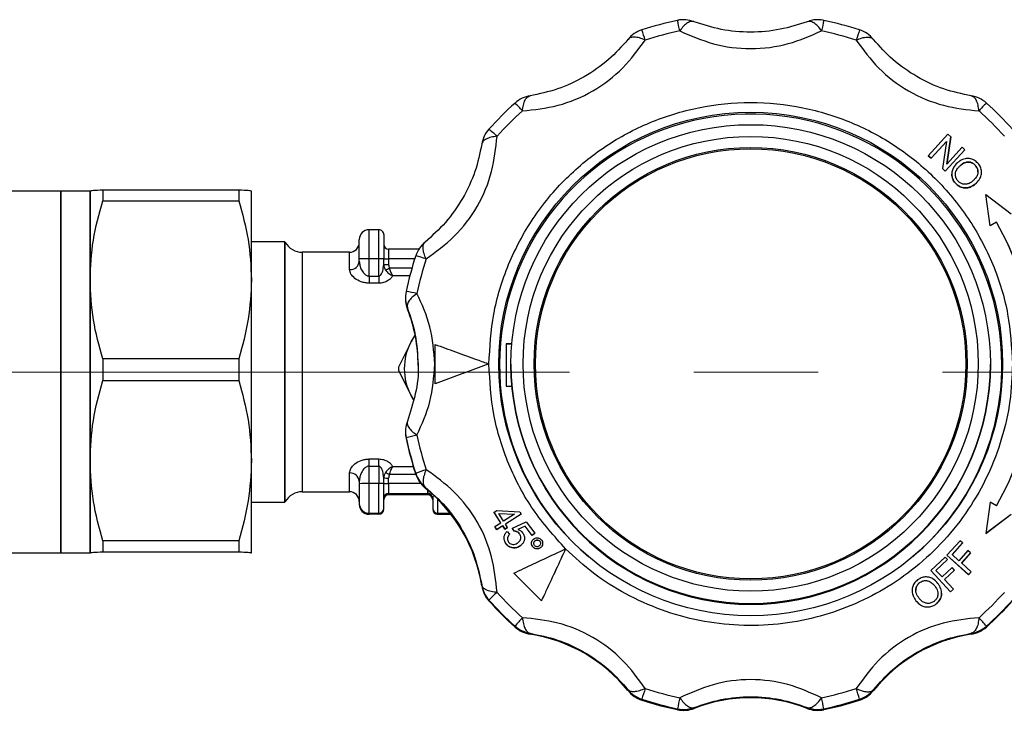
# Model space of a CAD drawing. Units: millimetres. Extents: x 10 to 416, y 10 to 287.
# Drawn here: x 140 to 160, y 116 to 130 of the extents above; entities that cross this region are included whole.
import ezdxf

# ---------------------------------------------------------------- set-up
doc = ezdxf.new("R2010")
doc.units = ezdxf.units.MM
doc.linetypes.add('CENTERX2', pattern=[20.32, 12.7, -2.54, 2.54, -2.54])

msp = doc.modelspace()

# ---------------------------------------------------------------- linework, layer by layer
at = {"color": 7, "linetype": 'Continuous', "lineweight": 25}
for p, q in [((159.253, 127.415), (158.852, 126.976)), ((159.313, 127.36), (159.253, 127.415)), ((158.908, 126.925), (159.222, 127.27)), ((159.222, 127.268), (158.908, 126.924)), ((159.222, 127.27), (159.139, 126.714)), ((159.229, 126.805), (159.313, 127.36)), ((159.313, 127.359), (159.229, 126.804)), ((159.313, 127.36), (159.313, 127.359)), ((159.199, 126.66), (159.6, 127.099)), ((159.6, 127.098), (159.199, 126.659)), ((159.544, 127.15), (159.229, 126.805)), ((159.6, 127.099), (159.544, 127.15)), ((159.6, 127.099), (159.6, 127.098)), ((158.852, 126.976), (158.908, 126.925)), ((158.852, 126.976), (158.852, 126.975)), ((158.908, 126.924), (158.852, 126.975)), ((158.908, 126.924), (158.908, 126.925)), ((159.139, 126.714), (159.199, 126.66)), ((159.139, 126.714), (159.139, 126.713)), ((159.199, 126.659), (159.139, 126.713)), ((159.199, 126.66), (159.199, 126.659)), ((159.331, 126.6), (159.331, 126.598)), ((159.501, 126.772), (159.501, 126.771)), ((159.816, 126.777), (159.816, 126.778)), ((159.94, 126.637), (159.94, 126.638)), ((159.405, 126.416), (159.405, 126.415)), ((159.83, 126.411), (159.83, 126.41)), ((141.117, 126.251), (139.27, 126.251)), ((141.717, 126.251), (141.117, 126.251)), ((141.117, 126.251), (141.117, 122.514)), ((141.717, 126.251), (141.717, 126.251)), ((141.717, 122.514), (141.717, 126.251)), ((141.717, 126.251), (141.717, 124.437)), ((141.977, 126.272), (141.977, 126.054)), ((144.757, 126.272), (141.977, 126.272)), ((144.757, 126.272), (144.757, 126.054)), ((145.017, 126.251), (145.017, 126.251)), ((145.017, 124.437), (145.017, 126.251)), ((141.977, 126.054), (144.757, 126.054)), ((160.116, 125.541), (160.031, 126.184)), ((160.031, 126.184), (160.546, 125.788)), ((160.031, 126.183), (160.031, 126.184)), ((160.116, 125.54), (160.031, 126.183)), ((160.244, 125.615), (160.116, 125.541)), ((160.244, 125.614), (160.116, 125.54)), ((160.244, 125.614), (160.244, 125.615)), ((147.421, 124.869), (147.421, 125.462)), ((147.621, 125.462), (147.421, 125.462)), ((147.621, 124.869), (147.621, 125.462)), ((160.116, 125.54), (160.116, 125.541)), ((145.702, 125.211), (145.017, 125.211)), ((145.708, 125.201), (145.702, 125.211)), ((145.702, 119.891), (145.702, 125.211)), ((145.708, 119.901), (145.708, 125.201)), ((147.021, 125.001), (146.054, 125.001)), ((146.054, 125.001), (146.054, 122.579)), ((147.021, 124.646), (147.021, 125.001)), ((147.821, 125.064), (147.821, 124.867)), ((148.438, 125.064), (147.821, 125.064)), ((147.221, 124.817), (147.221, 124.867)), ((147.421, 124.514), (147.421, 124.869)), ((147.621, 124.869), (147.421, 124.869)), ((147.621, 124.514), (147.621, 124.869)), ((147.721, 124.752), (147.721, 124.868)), ((147.821, 124.867), (147.821, 124.751)), ((148.354, 124.867), (147.821, 124.867)), ((147.71, 124.676), (147.721, 124.752)), ((147.838, 124.679), (148.298, 124.679)), ((141.717, 124.437), (141.717, 120.738)), ((145.017, 120.738), (145.017, 124.437)), ((147.421, 124.514), (147.421, 124.368)), ((147.421, 124.514), (147.621, 124.514)), ((147.621, 124.514), (147.621, 124.368)), ((148.255, 124.521), (147.904, 124.521)), ((147.621, 124.368), (147.421, 124.368)), ((148.165, 124.074), (148.165, 124.056)), ((148.206, 123.839), (148.206, 123.857)), ((148.336, 123.261), (148.28, 123.169)), ((148.28, 123.169), (148.025, 122.653)), ((150.221, 123.124), (150.221, 122.264)), ((150.339, 123.124), (150.221, 123.124)), ((150.338, 123.12), (150.221, 123.12)), ((141.977, 122.82), (141.977, 122.376)), ((144.757, 122.82), (141.977, 122.82)), ((144.757, 122.82), (144.757, 122.376)), ((146.054, 122.579), (146.054, 120.101)), ((148.025, 122.581), (148.28, 122.069)), ((149.871, 122.715), (149.871, 122.716)), ((150.321, 122.711), (150.321, 122.71)), ((150.321, 122.71), (150.321, 122.697)), ((160.121, 122.71), (160.121, 122.711)), ((160.121, 122.697), (160.121, 122.71)), ((141.117, 122.514), (141.117, 118.851)), ((141.717, 118.851), (141.717, 122.514)), ((141.977, 122.376), (144.757, 122.376)), ((148.771, 122.311), (148.771, 122.313)), ((150.221, 122.264), (150.34, 122.264)), ((148.328, 121.991), (148.28, 122.069)), ((148.28, 122.069), (148.33, 121.985)), ((148.165, 121.332), (148.165, 121.314)), ((148.178, 121.207), (148.178, 121.189)), ((147.421, 120.772), (147.621, 120.772)), ((147.421, 120.624), (147.421, 120.772)), ((147.621, 120.624), (147.621, 120.772)), ((141.717, 120.738), (141.717, 118.851)), ((145.017, 118.851), (145.017, 120.738)), ((147.421, 120.624), (147.621, 120.624)), ((147.421, 120.269), (147.421, 120.624)), ((147.621, 120.624), (147.621, 120.269)), ((147.904, 120.615), (148.325, 120.615)), ((147.021, 120.101), (147.021, 120.486)), ((147.721, 120.384), (147.71, 120.461)), ((147.721, 120.268), (147.721, 120.384)), ((147.821, 120.267), (147.821, 120.382)), ((148.375, 120.455), (147.838, 120.455)), ((148.374, 120.477), (148.374, 120.459)), ((147.221, 120.317), (147.221, 120.267)), ((147.421, 119.662), (147.421, 120.269)), ((147.621, 120.269), (147.421, 120.269)), ((147.621, 119.662), (147.621, 120.269)), ((147.821, 120.267), (147.821, 120.065)), ((148.478, 120.267), (147.821, 120.267)), ((148.568, 120.177), (148.568, 120.195)), ((146.054, 120.101), (147.021, 120.101)), ((147.821, 120.065), (148.621, 120.065)), ((147.821, 120.037), (147.821, 120.065)), ((148.621, 120.037), (147.821, 120.037)), ((148.621, 120.065), (148.621, 120.134)), ((148.621, 120.065), (148.621, 120.037)), ((145.017, 119.891), (145.702, 119.891)), ((145.702, 119.891), (145.708, 119.901)), ((148.821, 119.95), (148.821, 119.662)), ((160.116, 119.89), (160.031, 119.246)), ((160.244, 119.815), (160.116, 119.89)), ((147.421, 119.662), (147.621, 119.662)), ((147.421, 119.64), (147.421, 119.662)), ((147.621, 119.64), (147.421, 119.64)), ((147.621, 119.662), (147.621, 119.64)), ((148.821, 119.662), (148.821, 119.64)), ((148.821, 119.662), (149.077, 119.662)), ((148.821, 119.64), (149.095, 119.64)), ((149.977, 119.681), (150.034, 119.717)), ((150.114, 119.464), (149.977, 119.681)), ((149.977, 119.68), (149.977, 119.681)), ((150.114, 119.463), (149.977, 119.68)), ((150.034, 119.717), (150.502, 119.693)), ((150.17, 119.499), (150.072, 119.656)), ((150.072, 119.656), (150.396, 119.642)), ((150.072, 119.655), (150.396, 119.64)), ((150.396, 119.642), (150.17, 119.499)), ((150.533, 119.642), (150.209, 119.438)), ((150.533, 119.641), (150.209, 119.437)), ((150.502, 119.693), (150.533, 119.642)), ((150.533, 119.641), (150.533, 119.642)), ((160.031, 119.246), (160.546, 119.64)), ((160.546, 119.639), (160.031, 119.244)), ((149.994, 119.388), (150.114, 119.464)), ((150.032, 119.327), (149.994, 119.388)), ((149.994, 119.387), (149.994, 119.388)), ((150.032, 119.325), (149.994, 119.387)), ((150.152, 119.402), (150.032, 119.327)), ((150.152, 119.401), (150.032, 119.325)), ((150.152, 119.402), (150.195, 119.335)), ((150.152, 119.402), (150.152, 119.401)), ((150.195, 119.333), (150.152, 119.401)), ((150.195, 119.335), (150.251, 119.37)), ((150.251, 119.369), (150.195, 119.333)), ((150.251, 119.37), (150.209, 119.438)), ((150.251, 119.369), (150.251, 119.37)), ((150.352, 119.353), (150.632, 119.489)), ((150.385, 119.293), (150.352, 119.353)), ((150.352, 119.352), (150.352, 119.353)), ((150.385, 119.292), (150.352, 119.352)), ((150.611, 119.4), (150.463, 119.331)), ((150.611, 119.399), (150.463, 119.33)), ((150.752, 119.209), (150.611, 119.4)), ((150.611, 119.399), (150.611, 119.4)), ((150.752, 119.208), (150.611, 119.399)), ((150.632, 119.489), (150.808, 119.251)), ((150.032, 119.325), (150.032, 119.327)), ((150.18, 119.159), (150.18, 119.157)), ((150.195, 119.333), (150.195, 119.335)), ((150.243, 119.289), (150.294, 119.231)), ((150.294, 119.23), (150.294, 119.231)), ((150.385, 119.292), (150.385, 119.293)), ((150.496, 119.239), (150.496, 119.24)), ((150.808, 119.251), (150.752, 119.209)), ((150.808, 119.249), (150.752, 119.208)), ((150.752, 119.208), (150.752, 119.209)), ((150.808, 119.249), (150.808, 119.251)), ((160.031, 119.246), (160.031, 119.244)), ((144.757, 119.099), (141.977, 119.099)), ((141.977, 119.099), (141.977, 118.873)), ((144.757, 119.099), (144.757, 118.873)), ((150.223, 119.035), (150.223, 119.036)), ((150.374, 118.953), (150.374, 118.952)), ((150.514, 118.997), (150.514, 118.999)), ((150.596, 119.139), (150.596, 119.14)), ((150.743, 119.05), (150.743, 119.049)), ((150.769, 118.972), (150.769, 118.973)), ((150.812, 119.097), (150.812, 119.099)), ((150.909, 119.09), (150.909, 119.089)), ((150.929, 118.96), (150.929, 118.958)), ((150.969, 119.041), (150.969, 119.042)), ((159.501, 119.1), (159.234, 118.803)), ((159.338, 118.814), (159.553, 119.053)), ((159.553, 119.052), (159.338, 118.813)), ((159.553, 119.053), (159.501, 119.1)), ((159.553, 119.053), (159.553, 119.052)), ((139.27, 118.851), (141.117, 118.851)), ((141.117, 118.851), (141.717, 118.851)), ((141.717, 118.851), (141.717, 118.851)), ((141.72, 118.851), (141.717, 118.851)), ((141.977, 118.873), (144.757, 118.873)), ((145.017, 118.851), (145.014, 118.851)), ((145.017, 118.851), (145.017, 118.851)), ((151.438, 118.933), (151.438, 118.932)), ((159.195, 118.765), (158.902, 118.491)), ((159.243, 118.713), (159.195, 118.765)), ((159.234, 118.803), (159.674, 118.405)), ((159.234, 118.803), (159.234, 118.801)), ((159.674, 118.403), (159.234, 118.801)), ((159.475, 118.691), (159.338, 118.814)), ((159.661, 118.898), (159.475, 118.691)), ((159.527, 118.644), (159.713, 118.851)), ((159.713, 118.849), (159.527, 118.643)), ((159.713, 118.851), (159.661, 118.898)), ((159.713, 118.851), (159.713, 118.849)), ((159.007, 118.493), (159.243, 118.713)), ((159.243, 118.712), (159.007, 118.492)), ((159.337, 118.549), (159.133, 118.358)), ((159.243, 118.713), (159.243, 118.712)), ((159.385, 118.497), (159.337, 118.549)), ((159.727, 118.463), (159.527, 118.644)), ((150.943, 117.869), (150.377, 118.435)), ((150.377, 118.434), (150.377, 118.435)), ((150.943, 117.868), (150.377, 118.434)), ((158.902, 118.491), (159.307, 118.055)), ((158.902, 118.491), (158.902, 118.49)), ((159.307, 118.054), (158.902, 118.49)), ((159.133, 118.358), (159.007, 118.493)), ((159.181, 118.307), (159.385, 118.497)), ((159.385, 118.496), (159.181, 118.306)), ((159.385, 118.497), (159.385, 118.496)), ((159.674, 118.405), (159.727, 118.463)), ((159.727, 118.462), (159.674, 118.403)), ((159.674, 118.405), (159.674, 118.403)), ((159.727, 118.463), (159.727, 118.462)), ((149.723, 118.195), (149.723, 118.177)), ((158.675, 118.242), (158.675, 118.243)), ((158.984, 118.175), (158.984, 118.174)), ((159.365, 118.108), (159.181, 118.307)), ((158.52, 118.075), (158.52, 118.074)), ((159.124, 118.023), (159.124, 118.024)), ((159.307, 118.055), (159.365, 118.108)), ((159.365, 118.107), (159.307, 118.054)), ((159.307, 118.055), (159.307, 118.054)), ((159.365, 118.108), (159.365, 118.107)), ((149.87, 117.886), (149.87, 117.868)), ((150.943, 117.868), (150.943, 117.869)), ((158.6, 117.87), (158.6, 117.869)), ((159.011, 117.804), (159.011, 117.805)), ((150.404, 117.352), (150.404, 117.334)), ((160.038, 117.352), (160.038, 117.334)), ((150.713, 117.187), (150.713, 117.205)), ((159.729, 117.205), (159.729, 117.187)), ((152.713, 116.05), (152.713, 116.032)), ((157.729, 116.032), (157.729, 116.05)), ((152.995, 115.856), (152.995, 115.838)), ((157.447, 115.856), (157.447, 115.838)), ((153.725, 115.66), (153.725, 115.642)), ((154.067, 115.67), (154.067, 115.688)), ((156.376, 115.688), (156.376, 115.67)), ((156.717, 115.66), (156.717, 115.642))]:
    msp.add_line(p, q, dxfattribs=at)
at = {"color": 7, "linetype": 'CENTERX2', "lineweight": 18}
msp.add_line((98.179, 122.551), (164.526, 122.551), dxfattribs=at)
at = {"color": 7, "linetype": 'Continuous', "lineweight": 25, "flags": 128}
msp.add_lwpolyline([(148.28, 123.169), (148.356, 123.289), (148.362, 123.297)], dxfattribs=at)
at = {"color": 7, "linetype": 'Continuous', "lineweight": 25}
for centre, radius in [((155.221, 122.715), 5.15), ((155.221, 122.711), 4.9), ((155.221, 122.719), 4.652), ((155.221, 122.719), 4.427), ((155.221, 122.718), 4.4)]:
    msp.add_circle(centre, radius, dxfattribs=at)
for centre, radius, start, end in [((155.221, 122.702), 7.2, 101.9898, 108.0083), ((139.647, 126.568), 14.432, 11.8448, 12.7172), ((156.592, 129.158), 0.6, 78.0102, 83.2258), ((170.795, 126.568), 14.432, 167.2828, 168.1552), ((155.221, 122.702), 7.2, 71.9917, 78.0102), ((153.181, 128.979), 0.6, 108.0081, 141.1491), ((143.808, 126.37), 9.722, 17.7933, 19.0893), ((155.221, 122.707), 6.975, 101.9898, 108.0083), ((155.221, 122.707), 6.975, 71.9917, 78.0102), ((166.635, 126.37), 9.722, 160.9107, 162.2067), ((157.262, 128.979), 0.6, 38.8509, 71.9919), ((155.221, 122.702), 7.2, 131.9887, 138.0076), ((150.806, 127.608), 0.6, 98.848, 131.9885), ((147.128, 124.856), 4.578, 41.5365, 44.3031), ((159.637, 127.608), 0.6, 48.0115, 81.152), ((163.315, 124.856), 4.578, 135.6969, 138.4635), ((155.222, 122.702), 7.2, 41.9924, 48.0113), ((155.221, 122.708), 6.975, 131.9887, 138.0076), ((155.221, 122.694), 5.134, 0.0002, 229.8419), ((155.222, 122.708), 6.975, 41.9924, 48.0113), ((150.316, 127.118), 0.6, 138.0073, 171.1504), ((147.235, 124.315), 4.148, 47.5103, 50.5692), ((155.222, 122.715), 5.799, 6.9766, 30.0017), ((155.222, 122.714), 5.799, 6.9766, 30.0017), ((147.421, 125.262), 0.2, 89.9981, 179.9981), ((147.621, 125.362), 0.1, 0.0019, 90.0019), ((146.054, 125.401), 0.4, 210, 270), ((147.021, 125.201), 0.2, 270, 0), ((148.945, 124.743), 0.6, 128.8467, 161.9892), ((147.821, 125.164), 0.1, 180.0019, 270.0019), ((147.035, 124.832), 0.187, 265.8814, 355.1816), ((147.371, 120.488), 4.381, 89.3462, 91.9621), ((147.646, 122.678), 2.191, 88.0379, 90.6538), ((147.796, 127.057), 2.191, 268.0379, 270.6538), ((155.22, 122.703), 7.199, 161.9895, 168.0087), ((147.52, 121.693), 3.347, 71.3833, 75.2088), ((155.22, 122.708), 6.974, 161.9895, 168.0087), ((147.796, 126.942), 2.191, 268.0379, 270.6538), ((145.392, 129.234), 5.17, 297.2316, 298.2344), ((148.765, 124.074), 0.6, 168.0087, 201.1525), ((147.682, 120.954), 3.282, 77.3936, 81.3036), ((148.765, 124.056), 0.6, 180, 201.1525), ((145.222, 122.685), 3.2, 0, 21.1525), ((149.288, 122.619), 1.148, 151.3749, 208.6251), ((149.338, 122.617), 1.314, 178.4379, 181.5621), ((155.221, 122.71), 4.9, 180.0029, 359.9971), ((155.221, 122.711), 4.9, 180.0029, 359.9971), ((155.221, 122.698), 4.9, 180.0029, 359.9971), ((155.222, 122.694), 5.134, 310.1527, 359.9995), ((155.222, 122.715), 5.799, 329.9983, 353.0234), ((148.765, 121.332), 0.6, 158.8475, 191.9913), ((148.765, 121.314), 0.6, 180, 191.9913), ((149.071, 117.926), 3.4, 101.409, 105.2212), ((155.22, 122.703), 7.199, 191.9913, 198.0105), ((155.22, 122.685), 7.199, 191.9913, 198.0105), ((155.22, 122.708), 6.974, 191.9913, 198.0105), ((147.036, 120.3), 0.186, 5.2861, 94.4542), ((147.796, 122.573), 2.191, 268.0379, 270.6538), ((150.318, 125.123), 5.286, 241.0347, 242.0223), ((149.646, 117.187), 3.527, 107.4518, 111.1356), ((148.945, 120.662), 0.6, 198.0108, 231.1533), ((148.945, 120.645), 0.6, 198.0108, 231.1533), ((147.371, 115.888), 4.381, 89.3462, 91.9621), ((147.646, 118.079), 2.191, 88.0379, 90.6538), ((147.796, 122.458), 2.191, 268.0379, 270.6538), ((146.561, 117.685), 3.2, 8.8498, 51.1535), ((146.054, 119.701), 0.4, 90, 150), ((147.021, 119.901), 0.2, 0, 90), ((147.821, 119.965), 0.1, 89.9981, 179.9981), ((147.821, 119.937), 0.1, 89.9981, 179.9981), ((148.621, 119.965), 0.1, 0.0019, 90.0019), ((148.621, 119.937), 0.1, 0.0019, 90.0019), ((147.421, 119.862), 0.2, 180.0019, 270.0019), ((147.421, 119.84), 0.2, 180.0019, 270.0019), ((147.621, 119.762), 0.1, 269.9981, 359.9981), ((148.821, 119.762), 0.1, 180.0019, 270.0019), ((147.621, 119.74), 0.1, 269.9981, 359.9981), ((148.821, 119.74), 0.1, 180.0019, 270.0019), ((150.316, 118.288), 0.6, 188.8496, 221.9927), ((150.316, 118.27), 0.6, 188.8496, 221.9927), ((153.121, 114.566), 4.647, 131.5755, 134.3944), ((155.221, 122.708), 6.975, 221.9924, 228.0113), ((155.222, 122.708), 6.975, 311.9887, 318.0076), ((155.221, 122.703), 7.2, 221.9924, 228.0113), ((155.221, 122.685), 7.2, 221.9924, 228.0113), ((155.222, 122.703), 7.2, 311.9887, 318.0076), ((155.222, 122.685), 7.2, 311.9887, 318.0076), ((154.393, 114.025), 5.194, 137.6396, 140.166), ((150.806, 117.798), 0.6, 228.0115, 261.152), ((159.637, 117.798), 0.6, 278.848, 311.9885), ((156.05, 114.025), 5.194, 39.834, 42.3604), ((150.806, 117.78), 0.6, 228.0115, 261.152), ((150.221, 114.025), 3.2, 38.8511, 81.1521), ((160.221, 114.025), 3.2, 98.8479, 141.1489), ((159.637, 117.78), 0.6, 278.848, 311.9885), ((153.181, 116.427), 0.6, 218.8509, 251.9919), ((153.181, 116.409), 0.6, 218.8509, 251.9919), ((163.921, 112.511), 11.426, 161.8244, 162.9781), ((155.221, 122.709), 6.975, 251.9917, 258.0102), ((155.221, 122.709), 6.975, 281.9898, 288.0083), ((146.522, 112.511), 11.426, 17.0219, 18.1756), ((157.262, 116.427), 0.6, 288.0081, 321.1491), ((157.262, 116.409), 0.6, 288.0081, 321.1491), ((155.221, 122.704), 7.2, 251.9917, 258.0102), ((155.221, 122.686), 7.2, 251.9917, 258.0102), ((170.434, 112.313), 17.041, 167.8982, 168.6722), ((155.221, 112.685), 3.2, 68.8502, 111.1498), ((140.008, 112.313), 17.041, 11.3278, 12.1018), ((155.221, 122.704), 7.2, 281.9898, 288.0083), ((155.221, 122.686), 7.2, 281.9898, 288.0083), ((153.85, 116.229), 0.6, 258.0102, 291.1498), ((153.85, 116.247), 0.6, 258.0102, 263.2258), ((153.85, 116.247), 0.6, 263.2258, 270), ((153.85, 116.247), 0.6, 270, 291.1499), ((156.592, 116.247), 0.6, 248.8501, 270), ((156.592, 116.229), 0.6, 248.8502, 281.9898), ((156.592, 116.247), 0.6, 270, 281.9898)]:
    msp.add_arc(centre, radius, start, end, dxfattribs=at)
for points, knots in [([(153.85, 129.758), (153.814, 129.759), (153.771, 129.759), (153.732, 129.745), (153.726, 129.743)], [0, 0, 0, 0, 0.857741, 1, 1, 1, 1]), ([(154.067, 129.718), (154.046, 129.722), (154.006, 129.731), (153.93, 129.697), (153.85, 129.632), (153.798, 129.564), (153.772, 129.53)], [0, 0, 0, 0, 0.245891, 0.5, 0.754109, 1, 1, 1, 1]), ([(154.061, 129.719), (154.006, 129.735), (153.937, 129.757), (153.865, 129.758), (153.85, 129.758)], [0, 0, 0, 0, 0.789897, 1, 1, 1, 1]), ([(156.376, 129.718), (156.196, 129.659), (155.835, 129.541), (155.22, 129.487), (154.606, 129.541), (154.247, 129.659), (154.067, 129.718)], [0, 0, 0, 0, 0.2499, 0.501111, 0.749886, 1, 1, 1, 1]), ([(156.67, 129.53), (156.645, 129.564), (156.592, 129.632), (156.512, 129.697), (156.437, 129.731), (156.396, 129.722), (156.376, 129.718)], [0, 0, 0, 0, 0.245891, 0.5, 0.754109, 1, 1, 1, 1]), ([(156.592, 129.758), (156.556, 129.757), (156.483, 129.755), (156.415, 129.727), (156.381, 129.713)], [0, 0, 0, 0, 0.493214, 1, 1, 1, 1]), ([(156.663, 129.751), (156.654, 129.753), (156.631, 129.759), (156.608, 129.759), (156.592, 129.758)], [0, 0, 0, 0, 0.364493, 1, 1, 1, 1]), ([(153.772, 129.53), (153.995, 129.432), (154.438, 129.237), (155.223, 129.131), (156.007, 129.238), (156.449, 129.433), (156.67, 129.53)], [0, 0, 0, 0, 0.2510565, 0.5003198, 0.7506702, 1, 1, 1, 1]), ([(150.555, 127.892), (150.797, 127.918), (151.28, 127.971), (152.013, 128.272), (152.638, 128.756), (152.923, 129.146), (153.065, 129.341)], [0, 0, 0, 0, 0.251056, 0.50032, 0.75067, 1, 1, 1, 1]), ([(152.713, 129.355), (152.587, 129.214), (152.334, 128.932), (151.83, 128.578), (151.271, 128.318), (150.899, 128.24), (150.713, 128.201)], [0, 0, 0, 0, 0.2499, 0.501111, 0.749886, 1, 1, 1, 1]), ([(153.065, 129.341), (153.024, 129.358), (152.944, 129.391), (152.842, 129.406), (152.76, 129.398), (152.729, 129.369), (152.713, 129.355)], [0, 0, 0, 0, 0.256831, 0.499999, 0.754108, 1, 1, 1, 1]), ([(157.378, 129.341), (157.419, 129.358), (157.498, 129.391), (157.6, 129.406), (157.682, 129.398), (157.714, 129.369), (157.729, 129.355)], [0, 0, 0, 0, 0.2568228, 0.4999991, 0.7541085, 1, 1, 1, 1]), ([(157.378, 129.341), (157.521, 129.145), (157.806, 128.754), (158.433, 128.27), (159.165, 127.971), (159.647, 127.918), (159.888, 127.892)], [0, 0, 0, 0, 0.2510565, 0.5003198, 0.7506702, 1, 1, 1, 1]), ([(159.729, 128.201), (159.543, 128.24), (159.17, 128.318), (158.611, 128.579), (158.107, 128.933), (157.855, 129.214), (157.729, 129.355)], [0, 0, 0, 0, 0.2499, 0.501111, 0.749886, 1, 1, 1, 1]), ([(149.871, 122.715), (149.89, 123.057), (149.929, 123.752), (150.244, 124.765), (150.662, 125.554), (151.089, 126.127), (151.563, 126.645), (152.235, 127.193), (153.152, 127.684), (154.157, 127.993), (155.221, 128.1), (156.286, 127.993), (157.29, 127.684), (158.207, 127.193), (159.018, 126.533), (159.697, 125.711), (160.198, 124.765), (160.514, 123.752), (160.552, 123.057), (160.571, 122.715)], [0, 0, 0, 0, 0.061033, 0.124078, 0.187965, 0.219733, 0.251507, 0.31333, 0.373799, 0.436295, 0.50004, 0.563785, 0.62628, 0.68675, 0.748572, 0.812035, 0.875922, 0.938967, 1, 1, 1, 1]), ([(150.555, 127.892), (150.56, 127.934), (150.571, 128.019), (150.607, 128.115), (150.655, 128.182), (150.694, 128.195), (150.713, 128.201)], [0, 0, 0, 0, 0.245891, 0.5, 0.754109, 1, 1, 1, 1]), ([(159.888, 127.892), (159.882, 127.934), (159.871, 128.019), (159.835, 128.115), (159.788, 128.182), (159.748, 128.195), (159.729, 128.201)], [0, 0, 0, 0, 0.245891, 0.5, 0.754109, 1, 1, 1, 1]), ([(149.723, 127.21), (149.685, 127.025), (149.608, 126.654), (149.348, 126.096), (148.993, 125.591), (148.71, 125.337), (148.568, 125.21)], [0, 0, 0, 0, 0.2499, 0.501111, 0.749886, 1, 1, 1, 1]), ([(148.588, 124.864), (148.785, 125.009), (149.178, 125.296), (149.663, 125.923), (149.961, 126.655), (150.012, 127.135), (150.037, 127.374)], [0, 0, 0, 0, 0.251056, 0.50032, 0.75067, 1, 1, 1, 1]), ([(150.037, 127.374), (149.995, 127.368), (149.909, 127.357), (149.814, 127.321), (149.745, 127.272), (149.73, 127.232), (149.723, 127.21)], [0, 0, 0, 0, 0.2440767, 0.5000073, 0.7339262, 1, 1, 1, 1]), ([(159.448, 126.833), (159.415, 126.799), (159.362, 126.743), (159.328, 126.638), (159.332, 126.547), (159.361, 126.471), (159.392, 126.432), (159.405, 126.416)], [0, 0, 0, 0, 0.302635, 0.494763, 0.687673, 0.869337, 1, 1, 1, 1]), ([(159.866, 126.823), (159.841, 126.846), (159.791, 126.892), (159.695, 126.925), (159.595, 126.919), (159.512, 126.884), (159.466, 126.847), (159.448, 126.833)], [0, 0, 0, 0, 0.214781, 0.428208, 0.617021, 0.851362, 1, 1, 1, 1]), ([(159.501, 126.772), (159.534, 126.797), (159.585, 126.836), (159.671, 126.85), (159.738, 126.838), (159.786, 126.808), (159.809, 126.785), (159.816, 126.778)], [0, 0, 0, 0, 0.3492761, 0.5396635, 0.7303229, 0.9131177, 1, 1, 1, 1]), ([(159.816, 126.777), (159.799, 126.793), (159.764, 126.827), (159.697, 126.847), (159.631, 126.845), (159.564, 126.821), (159.524, 126.789), (159.501, 126.771)], [0, 0, 0, 0, 0.197218, 0.396714, 0.564607, 0.754763, 1, 1, 1, 1]), ([(159.83, 126.411), (159.859, 126.443), (159.909, 126.497), (159.943, 126.6), (159.939, 126.695), (159.907, 126.771), (159.877, 126.809), (159.866, 126.823)], [0, 0, 0, 0, 0.275632, 0.484459, 0.694364, 0.886766, 1, 1, 1, 1]), ([(159.405, 126.415), (159.384, 126.442), (159.342, 126.497), (159.335, 126.565), (159.332, 126.599)], [0, 0, 0, 0, 0.501936, 1, 1, 1, 1]), ([(159.455, 126.461), (159.441, 126.481), (159.413, 126.521), (159.4, 126.592), (159.416, 126.665), (159.453, 126.725), (159.487, 126.758), (159.501, 126.772)], [0, 0, 0, 0, 0.205553, 0.4097, 0.589606, 0.826119, 1, 1, 1, 1]), ([(159.816, 126.778), (159.83, 126.759), (159.857, 126.72), (159.871, 126.652), (159.86, 126.581), (159.825, 126.521), (159.792, 126.488), (159.777, 126.473)], [0, 0, 0, 0, 0.199001, 0.397825, 0.589135, 0.81493, 1, 1, 1, 1]), ([(159.864, 126.645), (159.864, 126.655), (159.866, 126.687), (159.848, 126.733), (159.826, 126.763), (159.816, 126.777)], [0, 0, 0, 0, 0.2181974, 0.66256, 1, 1, 1, 1]), ([(159.405, 126.416), (159.43, 126.393), (159.478, 126.349), (159.569, 126.316), (159.664, 126.316), (159.755, 126.353), (159.806, 126.392), (159.83, 126.411)], [0, 0, 0, 0, 0.212568, 0.400237, 0.588819, 0.799812, 1, 1, 1, 1]), ([(159.83, 126.41), (159.794, 126.383), (159.734, 126.338), (159.631, 126.311), (159.544, 126.322), (159.466, 126.358), (159.425, 126.396), (159.405, 126.415)], [0, 0, 0, 0, 0.290068, 0.471886, 0.65464, 0.825777, 1, 1, 1, 1]), ([(159.777, 126.473), (159.748, 126.449), (159.702, 126.412), (159.624, 126.388), (159.561, 126.394), (159.501, 126.417), (159.471, 126.446), (159.455, 126.461)], [0, 0, 0, 0, 0.314087, 0.486519, 0.660008, 0.826437, 1, 1, 1, 1]), ([(141.117, 122.514), (141.117, 122.756), (141.117, 123.241), (141.117, 123.942), (141.117, 124.589), (141.117, 125.158), (141.117, 125.626), (141.117, 125.98), (141.117, 126.186), (141.117, 126.272), (141.117, 126.249), (141.117, 126.247)], [0, 0, 0, 0, 0.124217, 0.248434, 0.372651, 0.496868, 0.621086, 0.745303, 0.86952, 0.993737, 1, 1, 1, 1]), ([(141.977, 126.272), (141.904, 126.269), (141.756, 126.262), (141.73, 126.254), (141.717, 126.251)], [0, 0, 0, 0, 0.496166, 1, 1, 1, 1]), ([(145.017, 126.251), (145.005, 126.254), (144.979, 126.261), (144.832, 126.269), (144.757, 126.272)], [0, 0, 0, 0, 0.495539, 1, 1, 1, 1]), ([(141.717, 124.437), (141.73, 124.708), (141.755, 125.254), (141.903, 125.786), (141.977, 126.054)], [0, 0, 0, 0, 0.495539, 1, 1, 1, 1]), ([(144.757, 126.054), (144.831, 125.79), (144.978, 125.259), (145.004, 124.713), (145.017, 124.437)], [0, 0, 0, 0, 0.496166, 1, 1, 1, 1]), ([(147.221, 124.867), (147.221, 124.917), (147.221, 124.994), (147.221, 125.087), (147.221, 125.15), (147.221, 125.201), (147.221, 125.25), (147.221, 125.257), (147.221, 125.262)], [0, 0, 0, 0, 0.2394429, 0.3696359, 0.4999999, 0.6301929, 0.7605571, 1, 1, 1, 1]), ([(147.721, 125.362), (147.721, 125.356), (147.721, 125.347), (147.721, 125.286), (147.721, 125.222), (147.721, 125.143), (147.721, 125.028), (147.721, 124.931), (147.721, 124.868)], [0, 0, 0, 0, 0.239443, 0.369653, 0.5, 0.63021, 0.760557, 1, 1, 1, 1]), ([(148.588, 124.864), (148.571, 124.903), (148.538, 124.982), (148.52, 125.084), (148.528, 125.165), (148.555, 125.195), (148.568, 125.21)], [0, 0, 0, 0, 0.245891, 0.5, 0.754109, 1, 1, 1, 1]), ([(147.221, 124.817), (147.224, 124.787), (147.228, 124.729), (147.262, 124.639), (147.309, 124.567), (147.361, 124.529), (147.396, 124.516), (147.413, 124.514), (147.421, 124.514)], [0, 0, 0, 0, 0.249557, 0.499373, 0.748818, 0.886547, 0.945329, 1, 1, 1, 1]), ([(147.421, 124.368), (147.393, 124.369), (147.336, 124.372), (147.231, 124.402), (147.124, 124.464), (147.039, 124.555), (147.027, 124.616), (147.021, 124.646)], [0, 0, 0, 0, 0.124069, 0.25188, 0.501987, 0.751254, 1, 1, 1, 1]), ([(147.621, 124.514), (147.626, 124.514), (147.636, 124.516), (147.657, 124.529), (147.682, 124.564), (147.704, 124.616), (147.708, 124.657), (147.71, 124.676)], [0, 0, 0, 0, 0.066635, 0.144068, 0.351733, 0.703074, 1, 1, 1, 1]), ([(147.721, 124.752), (147.723, 124.732), (147.726, 124.692), (147.747, 124.655), (147.758, 124.637)], [0, 0, 0, 0, 0.491541, 1, 1, 1, 1]), ([(147.758, 124.637), (147.768, 124.624), (147.788, 124.599), (147.825, 124.566), (147.864, 124.539), (147.891, 124.527), (147.904, 124.521)], [0, 0, 0, 0, 0.2570094, 0.5061262, 0.7522475, 1, 1, 1, 1]), ([(147.821, 124.751), (147.822, 124.738), (147.823, 124.713), (147.833, 124.69), (147.838, 124.679)], [0, 0, 0, 0, 0.514914, 1, 1, 1, 1]), ([(147.904, 124.521), (147.902, 124.524), (147.89, 124.542), (147.872, 124.581), (147.851, 124.634), (147.842, 124.665), (147.838, 124.679)], [0, 0, 0, 0, 0.084337, 0.500659, 0.771386, 1, 1, 1, 1]), ([(141.977, 122.82), (141.904, 123.084), (141.756, 123.616), (141.73, 124.162), (141.717, 124.437)], [0, 0, 0, 0, 0.496166, 1, 1, 1, 1]), ([(145.017, 124.437), (145.005, 124.167), (144.979, 123.62), (144.832, 123.089), (144.757, 122.82)], [0, 0, 0, 0, 0.495539, 1, 1, 1, 1]), ([(147.904, 124.521), (147.892, 124.502), (147.868, 124.465), (147.804, 124.415), (147.734, 124.384), (147.671, 124.37), (147.638, 124.369), (147.621, 124.368)], [0, 0, 0, 0, 0.249466, 0.499189, 0.749161, 0.875662, 1, 1, 1, 1]), ([(148.398, 124.157), (148.365, 124.131), (148.296, 124.078), (148.229, 123.997), (148.194, 123.92), (148.202, 123.878), (148.206, 123.857)], [0, 0, 0, 0, 0.245891, 0.5, 0.754109, 1, 1, 1, 1]), ([(148.766, 122.712), (148.745, 122.974), (148.703, 123.496), (148.5, 123.937), (148.398, 124.157)], [0, 0, 0, 0, 0.501025, 1, 1, 1, 1]), ([(148.206, 123.857), (148.267, 123.678), (148.39, 123.319), (148.41, 122.91), (148.421, 122.706)], [0, 0, 0, 0, 0.499796, 1, 1, 1, 1]), ([(148.771, 122.313), (148.771, 122.446), (148.771, 122.713), (148.771, 122.98), (148.771, 123.113)], [0, 0, 0, 0, 0.5, 1, 1, 1, 1]), ([(148.771, 123.113), (148.908, 123.064), (149.187, 122.964), (149.562, 122.828), (149.793, 122.744), (149.871, 122.716)], [0, 0, 0, 0, 0.389936, 0.791484, 1, 1, 1, 1]), ([(148.421, 122.706), (148.421, 122.705), (148.44, 122.504), (148.377, 122.089), (148.263, 121.729), (148.206, 121.548)], [0, 0, 0, 0, 0.002214, 0.499768, 1, 1, 1, 1]), ([(148.398, 121.259), (148.5, 121.483), (148.704, 121.928), (148.745, 122.451), (148.766, 122.712)], [0, 0, 0, 0, 0.501793, 1, 1, 1, 1]), ([(149.871, 122.716), (149.724, 122.662), (149.425, 122.553), (149.056, 122.418), (148.844, 122.339), (148.771, 122.313)], [0, 0, 0, 0, 0.390232, 0.791487, 1, 1, 1, 1]), ([(149.871, 122.715), (149.724, 122.661), (149.425, 122.552), (149.056, 122.417), (148.844, 122.338), (148.771, 122.311)], [0, 0, 0, 0, 0.390232, 0.791487, 1, 1, 1, 1]), ([(151.438, 118.932), (151.207, 119.191), (150.739, 119.714), (150.25, 120.656), (149.93, 121.667), (149.891, 122.368), (149.871, 122.715)], [0, 0, 0, 0, 0.247575, 0.5, 0.752425, 1, 1, 1, 1]), ([(160.571, 122.715), (160.561, 122.462), (160.54, 121.948), (160.367, 121.184), (160.084, 120.436), (159.687, 119.731), (159.187, 119.094), (158.605, 118.546), (157.962, 118.099), (157.275, 117.756), (156.547, 117.513), (155.777, 117.374), (154.977, 117.35), (154.174, 117.448), (153.394, 117.665), (152.665, 117.994), (152.002, 118.412), (151.624, 118.761), (151.438, 118.932)], [0, 0, 0, 0, 0.06012, 0.122234, 0.185754, 0.25, 0.314246, 0.377766, 0.43988, 0.5, 0.56012, 0.622234, 0.685754, 0.75, 0.814246, 0.877766, 0.93988, 1, 1, 1, 1]), ([(141.117, 118.854), (141.117, 118.865), (141.117, 118.888), (141.117, 119.098), (141.117, 119.434), (141.117, 119.892), (141.117, 120.451), (141.117, 121.092), (141.117, 121.788), (141.117, 122.272), (141.117, 122.514)], [0, 0, 0, 0, 0.1194504, 0.2452432, 0.371036, 0.4968288, 0.6226216, 0.7484144, 0.8742072, 1, 1, 1, 1]), ([(141.717, 120.738), (141.73, 121.012), (141.755, 121.565), (141.903, 122.104), (141.977, 122.376)], [0, 0, 0, 0, 0.495539, 1, 1, 1, 1]), ([(144.757, 122.376), (144.831, 122.109), (144.978, 121.57), (145.004, 121.016), (145.017, 120.738)], [0, 0, 0, 0, 0.496166, 1, 1, 1, 1]), ([(148.206, 121.548), (148.202, 121.529), (148.194, 121.489), (148.229, 121.415), (148.296, 121.336), (148.365, 121.285), (148.398, 121.259)], [0, 0, 0, 0, 0.245891, 0.5, 0.754109, 1, 1, 1, 1]), ([(147.021, 120.486), (147.027, 120.517), (147.039, 120.579), (147.124, 120.674), (147.232, 120.737), (147.337, 120.767), (147.393, 120.77), (147.421, 120.772)], [0, 0, 0, 0, 0.249642, 0.499676, 0.749078, 0.876384, 1, 1, 1, 1]), ([(147.621, 120.772), (147.638, 120.771), (147.671, 120.77), (147.734, 120.755), (147.804, 120.724), (147.868, 120.673), (147.892, 120.634), (147.904, 120.615)], [0, 0, 0, 0, 0.124326, 0.250839, 0.500811, 0.750534, 1, 1, 1, 1]), ([(141.977, 119.099), (141.904, 119.367), (141.756, 119.905), (141.73, 120.459), (141.717, 120.738)], [0, 0, 0, 0, 0.4961659, 1, 1, 1, 1]), ([(145.017, 120.738), (145.005, 120.463), (144.979, 119.91), (144.832, 119.371), (144.757, 119.099)], [0, 0, 0, 0, 0.495539, 1, 1, 1, 1]), ([(147.421, 120.624), (147.413, 120.624), (147.396, 120.623), (147.361, 120.61), (147.31, 120.571), (147.263, 120.497), (147.228, 120.407), (147.224, 120.347), (147.221, 120.317)], [0, 0, 0, 0, 0.05455, 0.113189, 0.250518, 0.499956, 0.750088, 1, 1, 1, 1]), ([(147.71, 120.461), (147.708, 120.48), (147.704, 120.521), (147.682, 120.574), (147.657, 120.609), (147.636, 120.623), (147.626, 120.624), (147.621, 120.624)], [0, 0, 0, 0, 0.29679, 0.648063, 0.855856, 0.933331, 1, 1, 1, 1]), ([(147.904, 120.615), (147.891, 120.608), (147.864, 120.596), (147.825, 120.568), (147.788, 120.536), (147.768, 120.511), (147.758, 120.498)], [0, 0, 0, 0, 0.247753, 0.493874, 0.742991, 1, 1, 1, 1]), ([(147.838, 120.455), (147.842, 120.469), (147.851, 120.5), (147.868, 120.544), (147.884, 120.58), (147.896, 120.602), (147.902, 120.612), (147.904, 120.615)], [0, 0, 0, 0, 0.228238, 0.49855, 0.748927, 0.915837, 1, 1, 1, 1]), ([(147.758, 120.498), (147.747, 120.48), (147.726, 120.444), (147.723, 120.403), (147.721, 120.384)], [0, 0, 0, 0, 0.508459, 1, 1, 1, 1]), ([(147.838, 120.455), (147.833, 120.443), (147.823, 120.42), (147.822, 120.395), (147.821, 120.382)], [0, 0, 0, 0, 0.485086, 1, 1, 1, 1]), ([(148.588, 120.552), (148.571, 120.512), (148.538, 120.432), (148.52, 120.328), (148.528, 120.244), (148.555, 120.211), (148.568, 120.195)], [0, 0, 0, 0, 0.245891, 0.5, 0.754109, 1, 1, 1, 1]), ([(150.037, 118.042), (150.012, 118.285), (149.961, 118.77), (149.661, 119.504), (149.176, 120.128), (148.784, 120.411), (148.588, 120.552)], [0, 0, 0, 0, 0.251056, 0.50032, 0.75067, 1, 1, 1, 1]), ([(147.221, 120.267), (147.221, 120.217), (147.221, 120.139), (147.221, 120.045), (147.221, 119.981), (147.221, 119.928), (147.221, 119.878), (147.221, 119.868), (147.221, 119.862)], [0, 0, 0, 0, 0.239443, 0.369636, 0.5, 0.630193, 0.760557, 1, 1, 1, 1]), ([(147.721, 119.762), (147.721, 119.77), (147.721, 119.781), (147.721, 119.845), (147.721, 119.91), (147.721, 119.991), (147.721, 120.108), (147.721, 120.205), (147.721, 120.268)], [0, 0, 0, 0, 0.239443, 0.369653, 0.5, 0.63021, 0.760557, 1, 1, 1, 1]), ([(148.568, 120.195), (148.71, 120.07), (148.994, 119.819), (149.348, 119.314), (149.608, 118.755), (149.685, 118.382), (149.723, 118.195)], [0, 0, 0, 0, 0.2499, 0.501111, 0.749886, 1, 1, 1, 1]), ([(148.721, 120.011), (148.721, 120.005), (148.721, 119.968), (148.721, 119.911), (148.721, 119.845), (148.721, 119.781), (148.721, 119.77), (148.721, 119.762)], [0, 0, 0, 0, 0.040443, 0.238866, 0.437081, 0.635504, 1, 1, 1, 1]), ([(150.223, 119.036), (150.209, 119.059), (150.184, 119.098), (150.178, 119.164), (150.19, 119.221), (150.216, 119.262), (150.236, 119.283), (150.243, 119.289)], [0, 0, 0, 0, 0.277511, 0.48163, 0.685175, 0.89879, 1, 1, 1, 1]), ([(150.223, 119.035), (150.208, 119.057), (150.184, 119.096), (150.182, 119.14), (150.181, 119.158)], [0, 0, 0, 0, 0.59649, 1, 1, 1, 1]), ([(150.294, 119.231), (150.279, 119.214), (150.256, 119.187), (150.247, 119.14), (150.252, 119.103), (150.265, 119.082), (150.271, 119.072)], [0, 0, 0, 0, 0.3876728, 0.5951626, 0.8030595, 1, 1, 1, 1]), ([(150.294, 119.23), (150.278, 119.213), (150.256, 119.187), (150.251, 119.154), (150.25, 119.143)], [0, 0, 0, 0, 0.68835, 1, 1, 1, 1]), ([(150.496, 119.24), (150.485, 119.252), (150.462, 119.277), (150.42, 119.293), (150.395, 119.293), (150.385, 119.293)], [0, 0, 0, 0, 0.396879, 0.777623, 1, 1, 1, 1]), ([(150.496, 119.239), (150.485, 119.251), (150.462, 119.276), (150.42, 119.291), (150.395, 119.292), (150.385, 119.292)], [0, 0, 0, 0, 0.396703, 0.776737, 1, 1, 1, 1]), ([(150.463, 119.331), (150.475, 119.326), (150.496, 119.318), (150.53, 119.296), (150.548, 119.276), (150.56, 119.263)], [0, 0, 0, 0, 0.31502, 0.572888, 1, 1, 1, 1]), ([(150.463, 119.057), (150.48, 119.072), (150.507, 119.096), (150.524, 119.143), (150.524, 119.183), (150.512, 119.216), (150.501, 119.233), (150.496, 119.24)], [0, 0, 0, 0, 0.321055, 0.512494, 0.704358, 0.880327, 1, 1, 1, 1]), ([(150.521, 119.154), (150.522, 119.164), (150.523, 119.185), (150.512, 119.215), (150.501, 119.232), (150.496, 119.239)], [0, 0, 0, 0, 0.312141, 0.722368, 1, 1, 1, 1]), ([(150.56, 119.263), (150.573, 119.241), (150.597, 119.2), (150.598, 119.13), (150.58, 119.07), (150.549, 119.026), (150.524, 119.006), (150.514, 118.999)], [0, 0, 0, 0, 0.244865, 0.472064, 0.66964, 0.874808, 1, 1, 1, 1]), ([(150.783, 119.133), (150.794, 119.14), (150.816, 119.156), (150.855, 119.161), (150.894, 119.155), (150.923, 119.139), (150.937, 119.124), (150.942, 119.119)], [0, 0, 0, 0, 0.2245032, 0.4515204, 0.6538467, 0.8835724, 1, 1, 1, 1]), ([(150.374, 118.953), (150.353, 118.956), (150.311, 118.961), (150.259, 118.993), (150.235, 119.022), (150.223, 119.036)], [0, 0, 0, 0, 0.364068, 0.702372, 1, 1, 1, 1]), ([(150.374, 118.952), (150.353, 118.955), (150.312, 118.96), (150.259, 118.991), (150.235, 119.021), (150.223, 119.035)], [0, 0, 0, 0, 0.3637233, 0.7010186, 1, 1, 1, 1]), ([(150.271, 119.072), (150.281, 119.061), (150.299, 119.04), (150.34, 119.024), (150.385, 119.021), (150.428, 119.034), (150.452, 119.05), (150.463, 119.057)], [0, 0, 0, 0, 0.187341, 0.376204, 0.594424, 0.809258, 1, 1, 1, 1]), ([(150.374, 118.953), (150.398, 118.955), (150.435, 118.957), (150.481, 118.976), (150.503, 118.991), (150.514, 118.999)], [0, 0, 0, 0, 0.471697, 0.73217, 1, 1, 1, 1]), ([(150.514, 118.997), (150.502, 118.989), (150.479, 118.974), (150.432, 118.955), (150.397, 118.953), (150.374, 118.952)], [0, 0, 0, 0, 0.300632, 0.550411, 1, 1, 1, 1]), ([(150.594, 119.139), (150.595, 119.135), (150.596, 119.111), (150.579, 119.068), (150.549, 119.025), (150.524, 119.005), (150.514, 118.997)], [0, 0, 0, 0, 0.068381, 0.416065, 0.777851, 1, 1, 1, 1]), ([(150.769, 118.972), (150.762, 118.983), (150.747, 119.004), (150.741, 119.033), (150.743, 119.047), (150.743, 119.049)], [0, 0, 0, 0, 0.468351, 0.939142, 1, 1, 1, 1]), ([(150.769, 118.973), (150.761, 118.984), (150.746, 119.006), (150.741, 119.045), (150.746, 119.084), (150.762, 119.114), (150.778, 119.128), (150.783, 119.133)], [0, 0, 0, 0, 0.219053, 0.439252, 0.6458, 0.881165, 1, 1, 1, 1]), ([(150.929, 118.96), (150.915, 118.95), (150.89, 118.934), (150.846, 118.931), (150.807, 118.941), (150.782, 118.958), (150.771, 118.971), (150.769, 118.973)], [0, 0, 0, 0, 0.271726, 0.50764, 0.721377, 0.947652, 1, 1, 1, 1]), ([(150.929, 118.958), (150.915, 118.949), (150.89, 118.932), (150.846, 118.93), (150.807, 118.94), (150.782, 118.957), (150.771, 118.97), (150.769, 118.972)], [0, 0, 0, 0, 0.2715913, 0.5077731, 0.7216402, 0.9478298, 1, 1, 1, 1]), ([(150.803, 119.001), (150.798, 119.009), (150.787, 119.025), (150.786, 119.051), (150.792, 119.075), (150.803, 119.09), (150.81, 119.097), (150.812, 119.099)], [0, 0, 0, 0, 0.264231, 0.499965, 0.71503, 0.940334, 1, 1, 1, 1]), ([(150.788, 119.047), (150.788, 119.048), (150.787, 119.057), (150.792, 119.074), (150.803, 119.089), (150.81, 119.096), (150.812, 119.097)], [0, 0, 0, 0, 0.064414, 0.46627, 0.887914, 1, 1, 1, 1]), ([(150.9, 118.994), (150.892, 118.988), (150.877, 118.978), (150.851, 118.976), (150.826, 118.982), (150.811, 118.993), (150.805, 119), (150.803, 119.001)], [0, 0, 0, 0, 0.2588267, 0.5016461, 0.7231397, 0.9447353, 1, 1, 1, 1]), ([(150.812, 119.099), (150.82, 119.104), (150.835, 119.114), (150.862, 119.116), (150.886, 119.11), (150.9, 119.099), (150.907, 119.092), (150.909, 119.09)], [0, 0, 0, 0, 0.264872, 0.507348, 0.725263, 0.943061, 1, 1, 1, 1]), ([(150.812, 119.097), (150.82, 119.103), (150.835, 119.113), (150.862, 119.115), (150.886, 119.109), (150.9, 119.098), (150.907, 119.091), (150.909, 119.089)], [0, 0, 0, 0, 0.264785, 0.507483, 0.725433, 0.943141, 1, 1, 1, 1]), ([(150.909, 119.09), (150.914, 119.083), (150.924, 119.068), (150.926, 119.041), (150.92, 119.017), (150.909, 119.002), (150.902, 118.995), (150.9, 118.994)], [0, 0, 0, 0, 0.259757, 0.493629, 0.7121, 0.93603, 1, 1, 1, 1]), ([(150.909, 119.089), (150.914, 119.081), (150.924, 119.067), (150.924, 119.05), (150.924, 119.043)], [0, 0, 0, 0, 0.558426, 1, 1, 1, 1]), ([(150.942, 119.119), (150.95, 119.108), (150.966, 119.086), (150.971, 119.045), (150.964, 119.006), (150.948, 118.977), (150.933, 118.964), (150.929, 118.96)], [0, 0, 0, 0, 0.227441, 0.45672, 0.661397, 0.890581, 1, 1, 1, 1]), ([(150.969, 119.041), (150.967, 119.029), (150.965, 119.004), (150.948, 118.976), (150.933, 118.963), (150.929, 118.958)], [0, 0, 0, 0, 0.361361, 0.793168, 1, 1, 1, 1]), ([(141.717, 118.851), (141.73, 118.855), (141.755, 118.862), (141.903, 118.869), (141.977, 118.873)], [0, 0, 0, 0, 0.495539, 1, 1, 1, 1]), ([(144.757, 118.873), (144.831, 118.869), (144.978, 118.862), (145.004, 118.855), (145.017, 118.851)], [0, 0, 0, 0, 0.496166, 1, 1, 1, 1]), ([(150.377, 118.435), (150.51, 118.498), (150.778, 118.624), (151.14, 118.794), (151.362, 118.898), (151.438, 118.933)], [0, 0, 0, 0, 0.3899355, 0.7914842, 1, 1, 1, 1]), ([(151.438, 118.933), (151.372, 118.791), (151.238, 118.502), (151.072, 118.145), (150.976, 117.94), (150.943, 117.869)], [0, 0, 0, 0, 0.3902324, 0.791487, 1, 1, 1, 1]), ([(151.438, 118.932), (151.372, 118.79), (151.238, 118.501), (151.072, 118.144), (150.976, 117.938), (150.943, 117.868)], [0, 0, 0, 0, 0.3902324, 0.791487, 1, 1, 1, 1]), ([(159.049, 118.224), (159.017, 118.259), (158.964, 118.317), (158.861, 118.358), (158.768, 118.36), (158.691, 118.336), (158.65, 118.308), (158.634, 118.297)], [0, 0, 0, 0, 0.301319, 0.495272, 0.689847, 0.8746, 1, 1, 1, 1]), ([(150.037, 118.042), (149.995, 118.047), (149.909, 118.057), (149.814, 118.091), (149.745, 118.137), (149.73, 118.175), (149.723, 118.195)], [0, 0, 0, 0, 0.24407, 0.500007, 0.733917, 1, 1, 1, 1]), ([(158.634, 118.297), (158.608, 118.274), (158.561, 118.231), (158.524, 118.145), (158.516, 118.058), (158.54, 117.961), (158.578, 117.903), (158.6, 117.87)], [0, 0, 0, 0, 0.20996, 0.388643, 0.566869, 0.749389, 1, 1, 1, 1]), ([(158.666, 117.919), (158.644, 117.95), (158.61, 117.999), (158.59, 118.08), (158.601, 118.143), (158.629, 118.201), (158.66, 118.229), (158.675, 118.243)], [0, 0, 0, 0, 0.315937, 0.489109, 0.663311, 0.831852, 1, 1, 1, 1]), ([(158.675, 118.242), (158.657, 118.225), (158.621, 118.19), (158.596, 118.131), (158.597, 118.095), (158.597, 118.084)], [0, 0, 0, 0, 0.407303, 0.817812, 1, 1, 1, 1]), ([(158.675, 118.243), (158.696, 118.255), (158.738, 118.281), (158.81, 118.289), (158.882, 118.268), (158.94, 118.227), (158.971, 118.191), (158.984, 118.175)], [0, 0, 0, 0, 0.204558, 0.407904, 0.58875, 0.824051, 1, 1, 1, 1]), ([(158.984, 118.175), (159.007, 118.14), (159.042, 118.087), (159.051, 118), (159.035, 117.933), (159.002, 117.887), (158.977, 117.865), (158.969, 117.858)], [0, 0, 0, 0, 0.3464554, 0.5367543, 0.7274274, 0.9107699, 1, 1, 1, 1]), ([(159.011, 117.805), (159.036, 117.829), (159.086, 117.877), (159.125, 117.971), (159.125, 118.073), (159.095, 118.158), (159.062, 118.206), (159.049, 118.224)], [0, 0, 0, 0, 0.213849, 0.4341, 0.623758, 0.858593, 1, 1, 1, 1]), ([(159.122, 118.023), (159.122, 118.017), (159.127, 117.982), (159.105, 117.919), (159.064, 117.851), (159.027, 117.818), (159.011, 117.804)], [0, 0, 0, 0, 0.067284, 0.423777, 0.753569, 1, 1, 1, 1]), ([(158.6, 117.87), (158.63, 117.839), (158.681, 117.784), (158.783, 117.744), (158.88, 117.741), (158.958, 117.768), (158.997, 117.795), (159.011, 117.805)], [0, 0, 0, 0, 0.275089, 0.48607, 0.698086, 0.891368, 1, 1, 1, 1]), ([(158.969, 117.858), (158.948, 117.846), (158.907, 117.821), (158.835, 117.813), (158.765, 117.83), (158.708, 117.87), (158.678, 117.904), (158.666, 117.919)], [0, 0, 0, 0, 0.205384, 0.409802, 0.600105, 0.831588, 1, 1, 1, 1]), ([(153.065, 116.075), (152.922, 116.273), (152.636, 116.668), (152.01, 117.154), (151.278, 117.452), (150.795, 117.5), (150.555, 117.524)], [0, 0, 0, 0, 0.2510565, 0.5003198, 0.7506702, 1, 1, 1, 1]), ([(150.555, 117.524), (150.56, 117.482), (150.571, 117.395), (150.607, 117.296), (150.655, 117.227), (150.694, 117.212), (150.713, 117.205)], [0, 0, 0, 0, 0.245891, 0.5, 0.754109, 1, 1, 1, 1]), ([(159.888, 117.524), (159.645, 117.5), (159.162, 117.451), (158.429, 117.152), (157.804, 116.667), (157.52, 116.272), (157.378, 116.075)], [0, 0, 0, 0, 0.251056, 0.50032, 0.75067, 1, 1, 1, 1]), ([(159.888, 117.524), (159.882, 117.482), (159.871, 117.395), (159.835, 117.296), (159.788, 117.227), (159.748, 117.212), (159.729, 117.205)], [0, 0, 0, 0, 0.245891, 0.5, 0.754109, 1, 1, 1, 1]), ([(150.713, 117.205), (150.899, 117.167), (151.272, 117.092), (151.831, 116.832), (152.335, 116.478), (152.587, 116.193), (152.713, 116.05)], [0, 0, 0, 0, 0.2499, 0.501111, 0.749886, 1, 1, 1, 1]), ([(157.729, 116.05), (157.855, 116.193), (158.108, 116.479), (158.613, 116.833), (159.172, 117.092), (159.543, 117.167), (159.729, 117.205)], [0, 0, 0, 0, 0.2499, 0.501111, 0.749886, 1, 1, 1, 1]), ([(156.67, 115.886), (156.448, 115.986), (156.004, 116.186), (155.219, 116.293), (154.436, 116.185), (153.993, 115.985), (153.772, 115.886)], [0, 0, 0, 0, 0.251056, 0.50032, 0.75067, 1, 1, 1, 1]), ([(153.065, 116.075), (153.024, 116.058), (152.944, 116.024), (152.842, 116.006), (152.76, 116.011), (152.729, 116.037), (152.713, 116.05)], [0, 0, 0, 0, 0.2568228, 0.4999991, 0.7541085, 1, 1, 1, 1]), ([(157.378, 116.075), (157.419, 116.058), (157.498, 116.024), (157.6, 116.006), (157.682, 116.011), (157.714, 116.037), (157.729, 116.05)], [0, 0, 0, 0, 0.256831, 0.499999, 0.754108, 1, 1, 1, 1]), ([(153.772, 115.886), (153.798, 115.852), (153.85, 115.782), (153.93, 115.714), (154.006, 115.677), (154.046, 115.684), (154.067, 115.688)], [0, 0, 0, 0, 0.245891, 0.5, 0.754109, 1, 1, 1, 1]), ([(154.067, 115.688), (154.247, 115.748), (154.608, 115.87), (155.222, 115.924), (155.836, 115.869), (156.196, 115.748), (156.376, 115.688)], [0, 0, 0, 0, 0.2499, 0.501111, 0.749886, 1, 1, 1, 1]), ([(156.376, 115.688), (156.396, 115.684), (156.437, 115.677), (156.512, 115.714), (156.592, 115.782), (156.645, 115.852), (156.67, 115.886)], [0, 0, 0, 0, 0.245891, 0.5, 0.754109, 1, 1, 1, 1])]:
    msp.add_open_spline(points, degree=3, knots=knots, dxfattribs=at)

doc.saveas('drawing.dxf')
